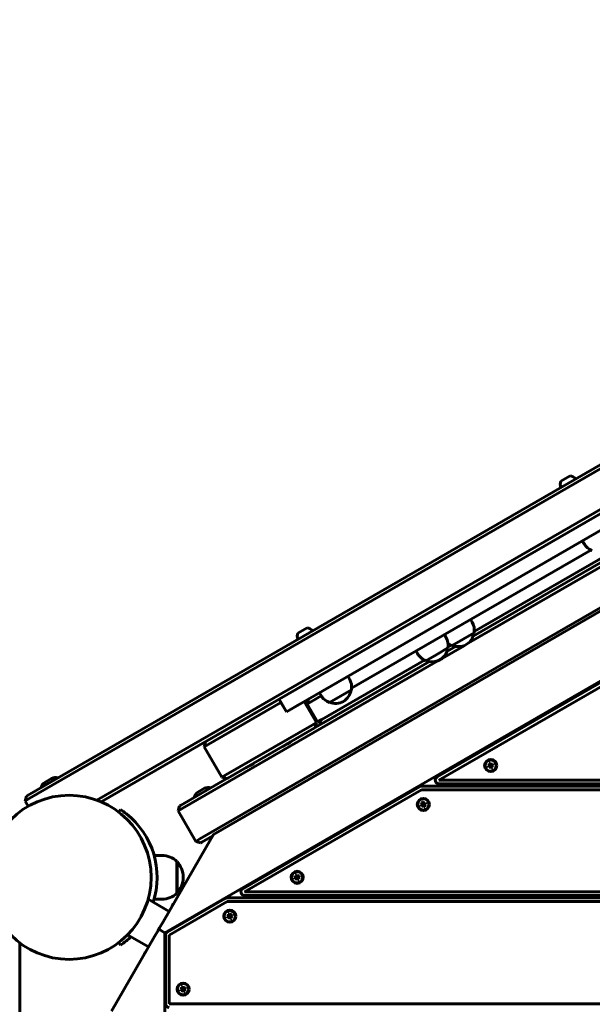
# Model space of a CAD drawing. Units: millimetres. Extents: x 58 to 257, y 90 to 247.
# Drawn here: x 97 to 106, y 194 to 210 of the extents above; entities that cross this region are included whole.
import ezdxf

# ---------------------------------------------------------------- set-up
doc = ezdxf.new("R2010")
doc.units = ezdxf.units.MM
for name, color, linetype in [('(c)Бетон', 250, 'Continuous'), ('(c)Панели', 7, 'Continuous'), ('(c)Столбы с полом', 7, 'Continuous'), ('Системный слой', 7, 'Continuous')]:
    doc.layers.add(name, color=color, linetype=linetype)

msp = doc.modelspace()

# ---------------------------------------------------------------- linework, layer by layer
at = {"layer": '(c)Бетон', "lineweight": 60}
for p, q in [((118.925, 210.255), (96.807, 197.486)), ((118.863, 210.15), (96.837, 197.434)), ((118.656, 209.361), (97.952, 197.407)), ((118.356, 207.571), (99.646, 196.769)), ((118.356, 207.517), (99.87, 196.844)), ((111.17, 204.969), (100.95, 199.069)), ((111.29, 204.762), (101.07, 198.862)), ((105.971, 201.633), (105.946, 201.677)), ((104.129, 200.339), (104.104, 200.382)), ((103.697, 200.09), (103.672, 200.133)), ((103.23, 199.82), (103.205, 199.863)), ((103.23, 199.82), (103.205, 199.863)), ((103.991, 199.951), (103.996, 199.95)), ((103.991, 199.951), (103.996, 199.95)), ((104.065, 199.99), (103.996, 199.95)), ((104.066, 199.995), (104.065, 199.99)), ((103.559, 199.702), (103.564, 199.701)), ((103.559, 199.702), (103.564, 199.701)), ((103.633, 199.741), (103.564, 199.701)), ((103.635, 199.746), (103.633, 199.741)), ((102.109, 199.403), (102.084, 199.447)), ((106.463, 199.47), (103.553, 197.79)), ((106.493, 199.418), (103.583, 197.738)), ((102.142, 199.226), (101.778, 199.016)), ((99.755, 198.379), (100.95, 199.069)), ((101.07, 198.862), (100.95, 199.069)), ((101.365, 199.032), (101.565, 198.685)), ((101.434, 199.072), (101.412, 198.99)), ((101.482, 199.03), (101.412, 198.99)), ((101.641, 199.133), (101.616, 199.177)), ((99.785, 198.327), (100.98, 199.017)), ((101.07, 198.862), (100.98, 199.017)), ((101.07, 198.862), (101.296, 198.992)), ((101.412, 198.99), (101.582, 198.695)), ((101.582, 198.695), (101.652, 198.735)), ((101.496, 198.645), (100.075, 197.825)), ((101.526, 198.593), (100.105, 197.773)), ((101.496, 198.645), (101.565, 198.685)), ((101.526, 198.593), (101.543, 198.603)), ((101.565, 198.685), (101.543, 198.603)), ((101.664, 198.673), (101.582, 198.695)), ((99.716, 198.287), (99.738, 198.369)), ((99.785, 198.327), (99.716, 198.287)), ((100.006, 197.785), (99.716, 198.287)), ((104.389, 197.972), (104.403, 197.978)), ((104.389, 197.972), (104.421, 197.976)), ((104.398, 197.951), (104.389, 197.972)), ((104.398, 197.951), (104.424, 197.97)), ((104.411, 197.956), (104.398, 197.951)), ((104.403, 197.978), (104.415, 197.987)), ((104.403, 197.978), (104.425, 197.978)), ((104.408, 198.015), (104.429, 198.024)), ((104.413, 198.001), (104.408, 198.015)), ((104.408, 198.015), (104.427, 197.989)), ((104.411, 197.956), (104.428, 197.971)), ((104.426, 197.958), (104.411, 197.956)), ((104.413, 198.001), (104.428, 197.985)), ((104.415, 197.987), (104.413, 198.001)), ((104.415, 197.987), (104.429, 197.981)), ((104.425, 197.978), (104.421, 197.976)), ((104.421, 197.976), (104.424, 197.97)), ((104.424, 197.97), (104.428, 197.971)), ((104.429, 197.981), (104.425, 197.978)), ((104.426, 197.958), (104.432, 197.972)), ((104.435, 197.946), (104.426, 197.958)), ((104.433, 197.992), (104.427, 197.989)), ((104.427, 197.989), (104.428, 197.985)), ((104.428, 197.985), (104.429, 197.981)), ((104.428, 197.971), (104.432, 197.972)), ((104.429, 198.024), (104.434, 198.01)), ((104.429, 198.024), (104.433, 197.992)), ((104.432, 197.972), (104.435, 197.968)), ((104.435, 197.987), (104.433, 197.992)), ((104.434, 198.01), (104.443, 197.998)), ((104.434, 198.01), (104.435, 197.987)), ((104.437, 197.984), (104.435, 197.987)), ((104.435, 197.968), (104.436, 197.964)), ((104.435, 197.946), (104.435, 197.968)), ((104.441, 197.932), (104.435, 197.946)), ((104.436, 197.964), (104.443, 197.967)), ((104.441, 197.932), (104.436, 197.964)), ((104.443, 197.998), (104.437, 197.984)), ((104.442, 197.984), (104.437, 197.984)), ((104.441, 197.975), (104.444, 197.978)), ((104.455, 197.969), (104.441, 197.975)), ((104.441, 197.971), (104.441, 197.975)), ((104.456, 197.955), (104.441, 197.971)), ((104.443, 197.967), (104.441, 197.971)), ((104.462, 197.941), (104.441, 197.932)), ((104.458, 198), (104.442, 197.984)), ((104.446, 197.986), (104.442, 197.984)), ((104.443, 197.998), (104.458, 198)), ((104.462, 197.941), (104.443, 197.967)), ((104.444, 197.978), (104.448, 197.98)), ((104.466, 197.978), (104.444, 197.978)), ((104.472, 198.005), (104.446, 197.986)), ((104.448, 197.98), (104.446, 197.986)), ((104.48, 197.984), (104.448, 197.98)), ((104.466, 197.978), (104.455, 197.969)), ((104.455, 197.969), (104.456, 197.955)), ((104.456, 197.955), (104.462, 197.941)), ((104.458, 198), (104.472, 198.005)), ((104.48, 197.984), (104.466, 197.978)), ((104.472, 198.005), (104.48, 197.984)), ((97.093, 197.701), (97.205, 197.766)), ((100.006, 197.785), (100.075, 197.825)), ((100.088, 197.763), (100.006, 197.785)), ((100.088, 197.763), (100.105, 197.773)), ((103.583, 197.738), (118.719, 197.738)), ((99.612, 197.538), (99.724, 197.603)), ((103.263, 197.63), (100.353, 195.95)), ((103.293, 197.578), (100.383, 195.898)), ((103.293, 197.638), (118.719, 197.638)), ((103.293, 197.578), (118.719, 197.578)), ((103.583, 197.678), (118.719, 197.678)), ((96.79, 197.476), (96.768, 197.394)), ((96.837, 197.434), (96.768, 197.394)), ((96.807, 197.486), (96.79, 197.476)), ((96.768, 197.394), (96.818, 197.307)), ((98.311, 197.212), (98.338, 197.253)), ((99.309, 197.313), (99.287, 197.231)), ((99.356, 197.271), (99.287, 197.231)), ((99.326, 197.323), (99.309, 197.313)), ((103.281, 197.332), (103.294, 197.338)), ((103.281, 197.332), (103.312, 197.336)), ((103.289, 197.311), (103.281, 197.332)), ((103.289, 197.311), (103.315, 197.33)), ((103.303, 197.316), (103.289, 197.311)), ((103.294, 197.338), (103.306, 197.347)), ((103.294, 197.338), (103.317, 197.338)), ((103.299, 197.375), (103.32, 197.384)), ((103.305, 197.361), (103.299, 197.375)), ((103.299, 197.375), (103.318, 197.349)), ((103.303, 197.316), (103.319, 197.331)), ((103.318, 197.318), (103.303, 197.316)), ((103.305, 197.361), (103.32, 197.345)), ((103.306, 197.347), (103.305, 197.361)), ((103.306, 197.347), (103.32, 197.341)), ((103.317, 197.338), (103.312, 197.336)), ((103.312, 197.336), (103.315, 197.33)), ((103.315, 197.33), (103.319, 197.331)), ((103.32, 197.341), (103.317, 197.338)), ((103.324, 197.352), (103.318, 197.349)), ((103.318, 197.349), (103.32, 197.345)), ((103.318, 197.318), (103.324, 197.332)), ((103.326, 197.306), (103.318, 197.318)), ((103.319, 197.331), (103.324, 197.332)), ((103.32, 197.384), (103.326, 197.37)), ((103.32, 197.384), (103.324, 197.352)), ((103.32, 197.345), (103.32, 197.341)), ((103.326, 197.347), (103.324, 197.352)), ((103.324, 197.332), (103.326, 197.328)), ((103.326, 197.37), (103.335, 197.358)), ((103.326, 197.37), (103.326, 197.347)), ((103.329, 197.344), (103.326, 197.347)), ((103.326, 197.328), (103.328, 197.324)), ((103.326, 197.306), (103.326, 197.328)), ((103.332, 197.292), (103.326, 197.306)), ((103.328, 197.324), (103.334, 197.327)), ((103.332, 197.292), (103.328, 197.324)), ((103.335, 197.358), (103.329, 197.344)), ((103.333, 197.344), (103.329, 197.344)), ((103.332, 197.335), (103.336, 197.338)), ((103.346, 197.329), (103.332, 197.335)), ((103.333, 197.331), (103.332, 197.335)), ((103.353, 197.301), (103.332, 197.292)), ((103.349, 197.36), (103.333, 197.344)), ((103.337, 197.346), (103.333, 197.344)), ((103.348, 197.315), (103.333, 197.331)), ((103.334, 197.327), (103.333, 197.331)), ((103.353, 197.301), (103.334, 197.327)), ((103.335, 197.358), (103.349, 197.36)), ((103.336, 197.338), (103.34, 197.34)), ((103.358, 197.338), (103.336, 197.338)), ((103.363, 197.365), (103.337, 197.346)), ((103.34, 197.34), (103.337, 197.346)), ((103.372, 197.344), (103.34, 197.34)), ((103.358, 197.338), (103.346, 197.329)), ((103.346, 197.329), (103.348, 197.315)), ((103.348, 197.315), (103.353, 197.301)), ((103.349, 197.36), (103.363, 197.365)), ((103.372, 197.344), (103.358, 197.338)), ((103.363, 197.365), (103.372, 197.344)), ((99.287, 197.231), (99.577, 196.729)), ((99.577, 196.729), (99.646, 196.769)), ((99.858, 196.822), (99.676, 196.717)), ((99.87, 196.844), (99.75, 196.636)), ((99.75, 196.636), (99.04, 195.406)), ((99.659, 196.707), (99.577, 196.729)), ((99.659, 196.707), (99.676, 196.717)), ((99.02, 196.498), (98.893, 196.498)), ((99.27, 196.398), (99.269, 196.398)), ((99.269, 195.878), (99.269, 196.398)), ((99.27, 195.878), (99.27, 196.398)), ((99.37, 196.131), (99.37, 196.145)), ((101.202, 196.132), (101.216, 196.138)), ((101.202, 196.132), (101.234, 196.136)), ((101.211, 196.111), (101.202, 196.132)), ((101.211, 196.111), (101.237, 196.13)), ((101.225, 196.116), (101.211, 196.111)), ((101.216, 196.138), (101.228, 196.147)), ((101.216, 196.138), (101.238, 196.138)), ((101.221, 196.175), (101.242, 196.184)), ((101.226, 196.161), (101.221, 196.175)), ((101.221, 196.175), (101.24, 196.149)), ((101.225, 196.116), (101.241, 196.131)), ((101.239, 196.118), (101.225, 196.116)), ((101.226, 196.161), (101.241, 196.145)), ((101.228, 196.147), (101.226, 196.161)), ((101.228, 196.147), (101.242, 196.141)), ((101.238, 196.138), (101.234, 196.136)), ((101.234, 196.136), (101.237, 196.13)), ((101.237, 196.13), (101.241, 196.131)), ((101.242, 196.141), (101.238, 196.138)), ((101.239, 196.118), (101.245, 196.132)), ((101.248, 196.106), (101.239, 196.118)), ((101.246, 196.152), (101.24, 196.149)), ((101.24, 196.149), (101.241, 196.145)), ((101.241, 196.145), (101.242, 196.141)), ((101.241, 196.131), (101.245, 196.132)), ((101.242, 196.184), (101.247, 196.17)), ((101.242, 196.184), (101.246, 196.152)), ((101.245, 196.132), (101.248, 196.128)), ((101.248, 196.147), (101.246, 196.152)), ((101.247, 196.17), (101.256, 196.158)), ((101.247, 196.17), (101.248, 196.147)), ((101.25, 196.144), (101.248, 196.147)), ((101.248, 196.128), (101.249, 196.124)), ((101.248, 196.106), (101.248, 196.128)), ((101.249, 196.124), (101.256, 196.127)), ((101.254, 196.092), (101.249, 196.124)), ((101.256, 196.158), (101.25, 196.144)), ((101.255, 196.144), (101.25, 196.144)), ((101.254, 196.135), (101.257, 196.138)), ((101.268, 196.129), (101.254, 196.135)), ((101.254, 196.131), (101.254, 196.135)), ((101.269, 196.115), (101.254, 196.131)), ((101.256, 196.127), (101.254, 196.131)), ((101.271, 196.16), (101.255, 196.144)), ((101.259, 196.146), (101.255, 196.144)), ((101.256, 196.158), (101.271, 196.16)), ((101.275, 196.101), (101.256, 196.127)), ((101.257, 196.138), (101.261, 196.14)), ((101.279, 196.138), (101.257, 196.138)), ((101.285, 196.165), (101.259, 196.146)), ((101.261, 196.14), (101.259, 196.146)), ((101.293, 196.144), (101.261, 196.14)), ((101.279, 196.138), (101.268, 196.129)), ((101.268, 196.129), (101.269, 196.115)), ((101.269, 196.115), (101.275, 196.101)), ((101.271, 196.16), (101.285, 196.165)), ((101.293, 196.144), (101.279, 196.138)), ((101.285, 196.165), (101.293, 196.144)), ((101.254, 196.092), (101.248, 196.106)), ((101.275, 196.101), (101.254, 196.092)), ((100.065, 195.79), (99.109, 195.238)), ((99.27, 195.878), (99.269, 195.878)), ((100.095, 195.798), (118.719, 195.798)), ((100.383, 195.898), (118.719, 195.898)), ((100.383, 195.838), (118.719, 195.838)), ((98.794, 195.776), (99.139, 195.577)), ((99.02, 195.778), (98.893, 195.778)), ((100.095, 195.738), (99.139, 195.186)), ((100.095, 195.738), (118.719, 195.738)), ((99.161, 195.619), (99.164, 195.621)), ((99.161, 195.619), (99.162, 195.617)), ((100.094, 195.492), (100.107, 195.498)), ((100.094, 195.492), (100.126, 195.496)), ((100.102, 195.471), (100.094, 195.492)), ((100.102, 195.471), (100.128, 195.49)), ((100.116, 195.476), (100.102, 195.471)), ((100.107, 195.498), (100.119, 195.507)), ((100.107, 195.498), (100.13, 195.498)), ((100.112, 195.535), (100.133, 195.544)), ((100.118, 195.521), (100.112, 195.535)), ((100.112, 195.535), (100.131, 195.509)), ((100.116, 195.476), (100.132, 195.491)), ((100.131, 195.478), (100.116, 195.476)), ((100.118, 195.521), (100.133, 195.505)), ((100.119, 195.507), (100.118, 195.521)), ((100.119, 195.507), (100.133, 195.501)), ((100.13, 195.498), (100.126, 195.496)), ((100.126, 195.496), (100.128, 195.49)), ((100.128, 195.49), (100.132, 195.491)), ((100.133, 195.501), (100.13, 195.498)), ((100.137, 195.512), (100.131, 195.509)), ((100.131, 195.509), (100.133, 195.505)), ((100.131, 195.478), (100.137, 195.492)), ((100.139, 195.466), (100.131, 195.478)), ((100.132, 195.491), (100.137, 195.492)), ((100.133, 195.544), (100.139, 195.53)), ((100.133, 195.544), (100.137, 195.512)), ((100.133, 195.505), (100.133, 195.501)), ((100.139, 195.507), (100.137, 195.512)), ((100.137, 195.492), (100.139, 195.488)), ((100.139, 195.53), (100.148, 195.518)), ((100.139, 195.53), (100.139, 195.507)), ((100.142, 195.504), (100.139, 195.507)), ((100.139, 195.488), (100.141, 195.484)), ((100.139, 195.466), (100.139, 195.488)), ((100.145, 195.452), (100.139, 195.466)), ((100.141, 195.484), (100.147, 195.487)), ((100.145, 195.452), (100.141, 195.484)), ((100.148, 195.518), (100.142, 195.504)), ((100.146, 195.504), (100.142, 195.504)), ((100.145, 195.495), (100.149, 195.498)), ((100.159, 195.489), (100.145, 195.495)), ((100.146, 195.491), (100.145, 195.495)), ((100.166, 195.461), (100.145, 195.452)), ((100.162, 195.52), (100.146, 195.504)), ((100.15, 195.506), (100.146, 195.504)), ((100.161, 195.475), (100.146, 195.491)), ((100.147, 195.487), (100.146, 195.491)), ((100.166, 195.461), (100.147, 195.487)), ((100.148, 195.518), (100.162, 195.52)), ((100.149, 195.498), (100.153, 195.5)), ((100.171, 195.498), (100.149, 195.498)), ((100.176, 195.525), (100.15, 195.506)), ((100.153, 195.5), (100.15, 195.506)), ((100.185, 195.504), (100.153, 195.5)), ((100.171, 195.498), (100.159, 195.489)), ((100.159, 195.489), (100.161, 195.475)), ((100.161, 195.475), (100.166, 195.461)), ((100.162, 195.52), (100.176, 195.525)), ((100.185, 195.504), (100.171, 195.498)), ((100.176, 195.525), (100.185, 195.504)), ((98.984, 195.308), (98.97, 195.285)), ((99.04, 195.406), (98.984, 195.308)), ((98.901, 195.164), (98.19, 193.934)), ((98.457, 195.192), (98.802, 194.993)), ((98.901, 195.164), (98.957, 195.262)), ((98.957, 195.262), (98.97, 195.285)), ((98.97, 195.285), (99.07, 195.227)), ((98.97, 195.285), (99.07, 195.227)), ((99.07, 195.227), (99.088, 195.217)), ((99.07, 195.227), (99.07, 170.649)), ((99.088, 195.217), (99.07, 195.227)), ((99.079, 194.058), (99.079, 195.186)), ((99.139, 194.058), (99.139, 195.186)), ((96.683, 170.818), (96.683, 195.058)), ((98.311, 195.064), (98.338, 195.023)), ((98.734, 194.876), (98.734, 194.887)), ((98.776, 194.953), (98.779, 194.953)), ((98.776, 194.949), (98.776, 194.953)), ((99.343, 194.335), (99.365, 194.344)), ((99.349, 194.321), (99.343, 194.335)), ((99.343, 194.335), (99.362, 194.309)), ((99.365, 194.344), (99.37, 194.33)), ((99.365, 194.344), (99.369, 194.312)), ((99.37, 194.33), (99.379, 194.318)), ((99.37, 194.33), (99.37, 194.307)), ((99.407, 194.325), (99.382, 194.306)), ((99.394, 194.32), (99.407, 194.325)), ((99.407, 194.325), (99.416, 194.304)), ((99.325, 194.292), (99.339, 194.298)), ((99.325, 194.292), (99.357, 194.296)), ((99.333, 194.271), (99.325, 194.292)), ((99.333, 194.271), (99.359, 194.29)), ((99.347, 194.276), (99.333, 194.271)), ((99.339, 194.298), (99.35, 194.307)), ((99.339, 194.298), (99.361, 194.298)), ((99.347, 194.276), (99.363, 194.291)), ((99.362, 194.278), (99.347, 194.276)), ((99.349, 194.321), (99.364, 194.305)), ((99.35, 194.307), (99.349, 194.321)), ((99.35, 194.307), (99.364, 194.301)), ((99.361, 194.298), (99.357, 194.296)), ((99.357, 194.296), (99.359, 194.29)), ((99.359, 194.29), (99.363, 194.291)), ((99.364, 194.301), (99.361, 194.298)), ((99.369, 194.312), (99.362, 194.309)), ((99.362, 194.309), (99.364, 194.305)), ((99.362, 194.278), (99.368, 194.292)), ((99.371, 194.266), (99.362, 194.278)), ((99.363, 194.291), (99.368, 194.292)), ((99.364, 194.305), (99.364, 194.301)), ((99.368, 194.292), (99.37, 194.288)), ((99.37, 194.307), (99.369, 194.312)), ((99.373, 194.304), (99.37, 194.307)), ((99.37, 194.288), (99.372, 194.284)), ((99.371, 194.266), (99.37, 194.288)), ((99.376, 194.252), (99.371, 194.266)), ((99.372, 194.284), (99.379, 194.287)), ((99.376, 194.252), (99.372, 194.284)), ((99.379, 194.318), (99.373, 194.304)), ((99.377, 194.304), (99.373, 194.304)), ((99.376, 194.295), (99.38, 194.298)), ((99.39, 194.289), (99.376, 194.295)), ((99.377, 194.291), (99.376, 194.295)), ((99.398, 194.261), (99.376, 194.252)), ((99.394, 194.32), (99.377, 194.304)), ((99.382, 194.306), (99.377, 194.304)), ((99.392, 194.275), (99.377, 194.291)), ((99.379, 194.287), (99.377, 194.291)), ((99.379, 194.318), (99.394, 194.32)), ((99.398, 194.261), (99.379, 194.287)), ((99.38, 194.298), (99.384, 194.3)), ((99.402, 194.298), (99.38, 194.298)), ((99.384, 194.3), (99.382, 194.306)), ((99.416, 194.304), (99.384, 194.3)), ((99.402, 194.298), (99.39, 194.289)), ((99.39, 194.289), (99.392, 194.275)), ((99.392, 194.275), (99.398, 194.261)), ((99.416, 194.304), (99.402, 194.298)), ((99.139, 194.058), (118.719, 194.058))]:
    msp.add_line(p, q, dxfattribs=at)
for centre, radius in [((104.435, 197.978), 0.1), ((104.435, 197.978), 0.092), ((97.493, 196.138), 1.35), ((103.326, 197.338), 0.1), ((103.326, 197.338), 0.092), ((101.248, 196.138), 0.1), ((101.248, 196.138), 0.092), ((100.139, 195.498), 0.1), ((100.139, 195.498), 0.092), ((99.37, 194.298), 0.1), ((99.37, 194.298), 0.092)]:
    msp.add_circle(centre, radius, dxfattribs=at)
for centre, radius, start, end in [((105.722, 202.605), 0.142, 158.033, 200.3272), ((105.722, 202.605), 0.142, 39.6728, 81.967), ((106.205, 201.768), 0.27, 210, 248.9424), ((103.895, 200.204), 0.27, 351.0576, 30), ((101.392, 200.105), 0.142, 39.6728, 81.967), ((103.9, 200.195), 0.26, 309.6757, 352.1024), ((101.392, 200.105), 0.142, 158.033, 200.3272), ((103.464, 199.955), 0.27, 351.0576, 30), ((103.469, 199.946), 0.26, 309.6757, 352.1024), ((103.895, 200.204), 0.27, 232.6064, 248.9424), ((103.9, 200.195), 0.26, 247.8976, 290.3243), ((103.464, 199.955), 0.27, 210, 248.9424), ((103.469, 199.946), 0.26, 247.8976, 290.3243), ((101.875, 199.268), 0.27, 351.0576, 30), ((101.88, 199.26), 0.26, 300, 352.1024), ((101.875, 199.268), 0.27, 210, 248.9424), ((101.88, 199.26), 0.26, 247.8976, 300), ((101.037, 198.399), 0.108, 254.7231, 259.4152), ((101.037, 198.399), 0.108, 340.5848, 345.2769), ((100.431, 198.049), 0.108, 254.7231, 259.4152), ((100.431, 198.049), 0.108, 340.5848, 345.2769), ((97.267, 197.649), 0.132, 71.9581, 117.8113), ((103.583, 197.738), 0.06, 120, 270), ((97.163, 197.589), 0.132, 122.1887, 168.0419), ((99.786, 197.487), 0.132, 71.9581, 117.8113), ((103.293, 197.578), 0.06, 90, 120), ((99.682, 197.427), 0.132, 122.1887, 168.0419), ((97.613, 196.138), 1.33, 51.8065, 56.983), ((99.02, 196.138), 0.36, 46.2383, 90), ((99.001, 196.145), 0.369, 0, 43.2901), ((99.001, 196.131), 0.369, 316.7099, 0), ((100.383, 195.898), 0.06, 120, 270), ((99.02, 196.138), 0.36, 270, 313.7617), ((100.095, 195.738), 0.06, 90, 120), ((99.298, 195.652), 0.108, 160.5848, 171.3529), ((99.139, 195.186), 0.06, 120, 180), ((97.613, 196.138), 1.33, 303.017, 308.1935), ((98.816, 194.817), 0.108, 128.6471, 139.4152), ((99.139, 194.058), 0.06, 180, 270)]:
    msp.add_arc(centre, radius, start, end, dxfattribs=at)
at = {"layer": '(c)Панели', "lineweight": 60}
for p, q in [((108.815, 202.732), (104.065, 199.99)), ((108.676, 202.721), (104.144, 200.105)), ((108.676, 202.721), (104.144, 200.105)), ((108.595, 202.744), (104.165, 200.186)), ((105.59, 202.658), (105.666, 202.702)), ((105.666, 202.702), (105.742, 202.746)), ((106.086, 201.526), (102.144, 199.251)), ((101.26, 200.158), (101.336, 200.202)), ((101.336, 200.202), (101.412, 200.246)), ((103.98, 200.057), (104.162, 200.162)), ((103.798, 199.952), (103.98, 200.057)), ((103.548, 199.808), (103.73, 199.913)), ((103.996, 199.95), (103.633, 199.741)), ((103.856, 199.939), (103.713, 199.856)), ((103.856, 199.939), (103.713, 199.856)), ((103.776, 199.962), (103.733, 199.937)), ((103.564, 199.701), (99.356, 197.271)), ((103.425, 199.69), (101.543, 198.603)), ((103.344, 199.712), (101.652, 198.735)), ((103.425, 199.69), (101.682, 198.683)), ((103.367, 199.703), (103.548, 199.808)), ((100.95, 199.069), (98.023, 197.379)), ((101.646, 199.125), (101.482, 199.03)), ((101.078, 198.328), (101.018, 198.293)), ((101.139, 198.363), (101.078, 198.328)), ((100.472, 197.978), (100.411, 197.943)), ((100.533, 198.013), (100.472, 197.978)), ((100.088, 197.763), (99.326, 197.323))]:
    msp.add_line(p, q, dxfattribs=at)
at = {"layer": '(c)Столбы с полом', "lineweight": 60}
for p, q in [((118.17, 206.254), (99.07, 195.227)), ((105.246, 197.638), (105.315, 197.678)), ((102.059, 195.798), (102.128, 195.838)), ((99.197, 195.688), (99.199, 195.69)), ((99.199, 195.69), (99.206, 195.694))]:
    msp.add_line(p, q, dxfattribs=at)
at = {"layer": 'Системный слой', "lineweight": 60}
for start, end in [(342.0209, 51.8065), (308.1935, 312.6325)]:
    msp.add_arc((97.613, 196.138), 1.33, start, end, dxfattribs=at)

doc.saveas('drawing.dxf')
